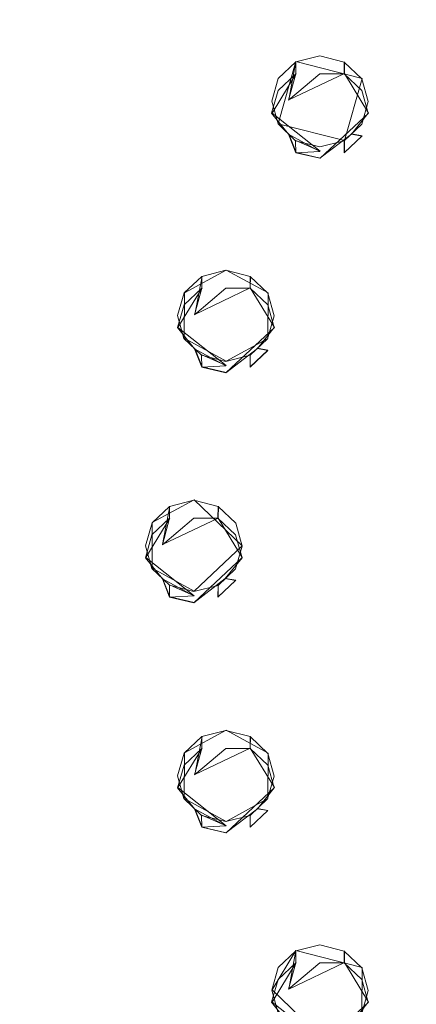
# Model space of a CAD drawing. Extents: x -99 to 207, y -453 to 2.
# Drawn here: x -46 to -30, y -378 to -338 of the extents above; entities that cross this region are included whole.
import ezdxf

# ---------------------------------------------------------------- set-up
doc = ezdxf.new("R2010")
doc.units = 0
doc.header["$LTSCALE"] = 500
doc.header["$MEASUREMENT"] = 0
for name, color, linetype in [('BESCO_CHROM', 7, 'Continuous'), ('BESCO_DESZCZOWNICA', 7, 'Continuous'), ('DWXOUTLINES', 7, 'Continuous')]:
    doc.layers.add(name, color=color, linetype=linetype)

msp = doc.modelspace()

# ---------------------------------------------------------------- linework, layer by layer
at = {"layer": 'BESCO_CHROM', "lineweight": 0}
for points, invisible_edges in [([(-29.576, -333.379, 910.991), (-30.001, -412.64, 938.464), (-29.255, -270.081, 889.052), (-29.576, -333.379, 910.991)], 15), ([(-29.255, -270.081, 889.052), (-30.001, -412.64, 938.464), (-30.001, -306.265, 901.594), (-29.255, -270.081, 889.052)], 15), ([(-42.962, -443.717, 949.235), (-41.75, -295.608, 897.9), (-41.75, -423.258, 942.144), (-42.962, -443.717, 949.235)], 15), ([(-42.784, -384.018, 928.543), (-41.75, -295.608, 897.9), (-42.962, -443.717, 949.235), (-42.784, -384.018, 928.543)], 15), ([(-42.784, -334.886, 911.514), (-41.75, -295.608, 897.9), (-42.784, -384.018, 928.543), (-42.784, -334.886, 911.514)], 15), ([(-41.75, -423.258, 942.144), (-41.75, -295.608, 897.9), (-40.959, -297.441, 898.535), (-41.75, -423.258, 942.144)], 13), ([(-41.75, -423.258, 942.144), (-40.959, -297.441, 898.535), (-40.999, -359.436, 920.023), (-41.75, -423.258, 942.144)], 15), ([(-40.999, -359.436, 920.023), (-40.959, -297.441, 898.535), (-40.729, -358.493, 919.696), (-40.999, -359.436, 920.023)], 11), ([(-40.729, -358.493, 919.696), (-40.959, -297.441, 898.535), (-39, -298.217, 898.804), (-40.729, -358.493, 919.696)], 13), ([(-40.729, -358.493, 919.696), (-39, -298.217, 898.804), (-40.003, -357.809, 919.459), (-40.729, -358.493, 919.696)], 11), ([(-40.003, -357.809, 919.459), (-39, -298.217, 898.804), (-39.67, -349.898, 916.717), (-40.003, -357.809, 919.459)], 15), ([(-39.67, -349.898, 916.717), (-39, -298.217, 898.804), (-39.4, -348.956, 916.39), (-39.67, -349.898, 916.717)], 11), ([(-39.4, -348.956, 916.39), (-39, -298.217, 898.804), (-39.019, -324.693, 907.981), (-39.4, -348.956, 916.39)], 15), ([(-30.001, -306.265, 901.594), (-30.719, -410.973, 937.886), (-30.729, -307.923, 902.168), (-30.001, -306.265, 901.594)], 11), ([(-30.001, -306.265, 901.594), (-30.001, -412.64, 938.464), (-30.719, -410.973, 937.886), (-30.001, -306.265, 901.594)], 13), ([(-33.775, -339.129, 912.984), (-34.52, -324.71, 907.987), (-34.281, -307.913, 902.165), (-33.775, -339.129, 912.984)], 15), ([(-32.767, -339.388, 913.074), (-33.775, -339.129, 912.984), (-34.281, -307.913, 902.165), (-32.5, -308.618, 902.409)], 10), ([(-30.729, -307.923, 902.168), (-32.038, -340.082, 913.315), (-32.5, -308.618, 902.409), (-30.729, -307.923, 902.168)], 11), ([(-30.729, -307.923, 902.168), (-31.776, -341.026, 913.642), (-32.038, -340.082, 913.315), (-30.729, -307.923, 902.168)], 13), ([(-30.729, -307.923, 902.168), (-31.776, -377.876, 926.414), (-31.776, -341.026, 913.642), (-30.729, -307.923, 902.168)], 15), ([(-30.729, -307.923, 902.168), (-30.719, -410.973, 937.886), (-31.776, -377.876, 926.414), (-30.729, -307.923, 902.168)], 15), ([(-32.5, -308.618, 902.409), (-32.038, -340.082, 913.315), (-32.767, -339.388, 913.074), (-32.5, -308.618, 902.409)], 13), ([(-77.059, -312.364, 920.004), (-82.829, -323.685, 923.928), (-34.403, -338.896, 931.333), (-31.817, -334.421, 929.782)], 15), ([(-36.288, -343.673, 932.989), (-34.403, -338.896, 931.333), (-82.829, -323.685, 923.928), (-86.749, -335.693, 928.09)], 15), ([(-39.4, -348.956, 916.39), (-39.019, -324.693, 907.981), (-38.674, -348.272, 916.153), (-39.4, -348.956, 916.39)], 11), ([(-38.674, -348.272, 916.153), (-39.019, -324.693, 907.981), (-38.37, -326.196, 908.502), (-38.674, -348.272, 916.153)], 13), ([(-34.778, -339.384, 913.073), (-35.179, -326.205, 908.505), (-34.52, -324.71, 907.987), (-34.778, -339.384, 913.073)], 13), ([(-34.778, -339.384, 913.073), (-34.52, -324.71, 907.987), (-33.775, -339.129, 912.984), (-34.778, -339.384, 913.073)], 11), ([(-38.37, -326.196, 908.502), (-36.77, -326.827, 908.72), (-37.671, -348.016, 916.065), (-38.674, -348.272, 916.153)], 10), ([(-36.77, -326.827, 908.72), (-35.179, -326.205, 908.505), (-36.663, -348.275, 916.154), (-37.671, -348.016, 916.065)], 10), ([(-36.663, -348.275, 916.154), (-35.179, -326.205, 908.505), (-35.774, -341.011, 913.637), (-36.663, -348.275, 916.154)], 15), ([(-35.774, -341.011, 913.637), (-35.179, -326.205, 908.505), (-35.504, -340.069, 913.31), (-35.774, -341.011, 913.637)], 11), ([(-35.504, -340.069, 913.31), (-35.179, -326.205, 908.505), (-34.778, -339.384, 913.073), (-35.504, -340.069, 913.31)], 11), ([(-28.583, -330.339, 928.367), (-31.817, -334.421, 929.782), (-23.389, -339.408, 931.931), (-21.012, -336.408, 930.891)], 15), ([(-29.576, -385.492, 929.054), (-30.001, -412.64, 938.464), (-29.576, -333.379, 910.991), (-29.576, -385.492, 929.054)], 15), ([(-31.817, -334.421, 929.782), (-34.403, -338.896, 931.333), (-25.29, -342.698, 933.071), (-23.389, -339.408, 931.931)], 15), ([(-43.433, -382.515, 928.022), (-43.443, -336.381, 912.032), (-42.784, -334.886, 911.514), (-43.433, -382.515, 928.022)], 13), ([(-43.433, -382.515, 928.022), (-42.784, -334.886, 911.514), (-42.784, -384.018, 928.543), (-43.433, -382.515, 928.022)], 11), ([(-37.435, -348.655, 934.716), (-36.288, -343.673, 932.989), (-86.749, -335.693, 928.09), (-88.731, -348.118, 932.396)], 15), ([(-45.033, -337.003, 912.247), (-45.033, -381.884, 927.803), (-46.624, -382.506, 928.019), (-46.633, -336.372, 912.029)], 5), ([(-43.443, -336.381, 912.032), (-43.433, -382.515, 928.022), (-45.033, -381.884, 927.803), (-45.033, -337.003, 912.247)], 5), ([(-34.403, -338.896, 931.333), (-36.288, -343.673, 932.989), (-26.677, -346.21, 934.288), (-25.29, -342.698, 933.071)], 15), ([(-35.774, -341.011, 913.637), (-35.934, -348.969, 916.395), (-36.663, -348.275, 916.154), (-35.774, -341.011, 913.637)], 13), ([(-35.774, -341.011, 913.637), (-35.672, -349.914, 916.722), (-35.934, -348.969, 916.395), (-35.774, -341.011, 913.637)], 13), ([(-35.512, -341.955, 913.964), (-35.672, -349.914, 916.722), (-35.774, -341.011, 913.637), (-35.512, -341.955, 913.964)], 11), ([(-31.776, -341.026, 913.642), (-32.038, -376.931, 926.087), (-32.046, -341.969, 913.969), (-31.776, -341.026, 913.642)], 11), ([(-31.776, -341.026, 913.642), (-31.776, -377.876, 926.414), (-32.038, -376.931, 926.087), (-31.776, -341.026, 913.642)], 13), ([(-35.512, -341.955, 913.964), (-35.672, -368.988, 923.334), (-35.672, -349.914, 916.722), (-35.512, -341.955, 913.964)], 15), ([(-35.512, -341.955, 913.964), (-35.504, -376.918, 926.082), (-35.672, -368.988, 923.334), (-35.512, -341.955, 913.964)], 15), ([(-34.783, -342.649, 914.205), (-35.504, -376.918, 926.082), (-35.512, -341.955, 913.964), (-34.783, -342.649, 914.205)], 11), ([(-32.046, -341.969, 913.969), (-32.767, -376.237, 925.846), (-32.772, -342.653, 914.206), (-32.046, -341.969, 913.969)], 11), ([(-32.046, -341.969, 913.969), (-32.038, -376.931, 926.087), (-32.767, -376.237, 925.846), (-32.046, -341.969, 913.969)], 13), ([(-34.783, -342.649, 914.205), (-34.778, -376.234, 925.845), (-35.504, -376.918, 926.082), (-34.783, -342.649, 914.205)], 13), ([(-33.775, -342.908, 914.294), (-33.775, -375.978, 925.757), (-34.778, -376.234, 925.845), (-34.783, -342.649, 914.205)], 5), ([(-33.775, -375.978, 925.757), (-33.775, -342.908, 914.294), (-32.772, -342.653, 914.206), (-32.767, -376.237, 925.846)], 5), ([(-36.288, -343.673, 932.989), (-37.435, -348.655, 934.716), (-27.52, -349.872, 935.558), (-26.677, -346.21, 934.288)], 15), ([(-37.435, -348.655, 934.716), (-88.731, -348.118, 932.396), (-37.82, -353.74, 936.479), (-37.435, -348.655, 934.716)], 15), ([(-88.731, -348.118, 932.396), (-88.731, -360.684, 936.751), (-37.435, -358.826, 938.241), (-37.82, -353.74, 936.479)], 15), ([(-37.435, -348.655, 934.716), (-37.82, -353.74, 936.479), (-27.803, -353.611, 936.854), (-27.52, -349.872, 935.558)], 15), ([(-39.408, -350.843, 917.044), (-40.003, -357.809, 919.459), (-39.67, -349.898, 916.717), (-39.408, -350.843, 917.044)], 11), ([(-35.672, -349.914, 916.722), (-35.934, -368.044, 923.006), (-35.942, -350.856, 917.049), (-35.672, -349.914, 916.722)], 11), ([(-35.672, -349.914, 916.722), (-35.672, -368.988, 923.334), (-35.934, -368.044, 923.006), (-35.672, -349.914, 916.722)], 13), ([(-39, -357.554, 919.37), (-40.003, -357.809, 919.459), (-39.408, -350.843, 917.044), (-39, -357.554, 919.37)], 14), ([(-38.68, -351.537, 917.285), (-39, -357.554, 919.37), (-39.408, -350.843, 917.044), (-38.68, -351.537, 917.285)], 11), ([(-35.942, -350.856, 917.049), (-36.663, -367.35, 922.766), (-36.669, -351.54, 917.286), (-35.942, -350.856, 917.049)], 11), ([(-35.942, -350.856, 917.049), (-35.934, -368.044, 923.006), (-36.663, -367.35, 922.766), (-35.942, -350.856, 917.049)], 13), ([(-38.68, -351.537, 917.285), (-37.671, -351.796, 917.375), (-37.992, -357.813, 919.46), (-39, -357.554, 919.37)], 10), ([(-36.669, -351.54, 917.286), (-37.263, -358.507, 919.701), (-37.671, -351.796, 917.375), (-36.669, -351.54, 917.286)], 11), ([(-36.669, -351.54, 917.286), (-37.001, -359.451, 920.028), (-37.263, -358.507, 919.701), (-36.669, -351.54, 917.286)], 13), ([(-36.669, -351.54, 917.286), (-36.663, -367.35, 922.766), (-37.001, -359.451, 920.028), (-36.669, -351.54, 917.286)], 15), ([(-37.671, -351.796, 917.375), (-37.263, -358.507, 919.701), (-37.992, -357.813, 919.46), (-37.671, -351.796, 917.375)], 13), ([(-37.82, -353.74, 936.479), (-37.435, -358.826, 938.241), (-27.52, -357.349, 938.149), (-27.803, -353.611, 936.854)], 15), ([(-37.435, -358.826, 938.241), (-36.288, -363.808, 939.968), (-26.677, -361.012, 939.419), (-27.52, -357.349, 938.149)], 15), ([(-86.749, -373.109, 941.058), (-36.288, -363.808, 939.968), (-37.435, -358.826, 938.241), (-88.731, -360.684, 936.751)], 15), ([(-40.999, -359.436, 920.023), (-40.948, -421.434, 941.512), (-41.75, -423.258, 942.144), (-40.999, -359.436, 920.023)], 13), ([(-40.737, -360.38, 920.35), (-40.948, -421.434, 941.512), (-40.999, -359.436, 920.023), (-40.737, -360.38, 920.35)], 11), ([(-37.001, -359.451, 920.028), (-37.671, -367.091, 922.676), (-37.271, -360.393, 920.355), (-37.001, -359.451, 920.028)], 11), ([(-37.001, -359.451, 920.028), (-36.663, -367.35, 922.766), (-37.671, -367.091, 922.676), (-37.001, -359.451, 920.028)], 13), ([(-40.008, -361.074, 920.591), (-40.948, -421.434, 941.512), (-40.737, -360.38, 920.35), (-40.008, -361.074, 920.591)], 11), ([(-37.271, -360.393, 920.355), (-37.671, -367.091, 922.676), (-37.997, -361.078, 920.592), (-37.271, -360.393, 920.355)], 11), ([(-39.67, -368.973, 923.328), (-40.948, -421.434, 941.512), (-40.008, -361.074, 920.591), (-39.67, -368.973, 923.328)], 15), ([(-39, -361.333, 920.68), (-39.67, -368.973, 923.328), (-40.008, -361.074, 920.591), (-39, -361.333, 920.68)], 11), ([(-38.674, -367.346, 922.765), (-39, -361.333, 920.68), (-37.997, -361.078, 920.592), (-37.671, -367.091, 922.676)], 5), ([(-36.288, -363.808, 939.968), (-34.403, -368.585, 941.624), (-25.29, -364.523, 940.636), (-26.677, -361.012, 939.419)], 15), ([(-39, -361.333, 920.68), (-39.4, -368.031, 923.002), (-39.67, -368.973, 923.328), (-39, -361.333, 920.68)], 13), ([(-39, -361.333, 920.68), (-38.674, -367.346, 922.765), (-39.4, -368.031, 923.002), (-39, -361.333, 920.68)], 13), ([(-82.829, -385.116, 945.22), (-34.403, -368.585, 941.624), (-36.288, -363.808, 939.968), (-86.749, -373.109, 941.058)], 15), ([(-34.403, -368.585, 941.624), (-31.817, -373.06, 943.175), (-23.389, -367.813, 941.776), (-25.29, -364.523, 940.636)], 15), ([(-31.817, -373.06, 943.175), (-28.583, -377.142, 944.589), (-21.012, -370.813, 942.816), (-23.389, -367.813, 941.776)], 15), ([(-82.829, -385.116, 945.22), (-77.059, -396.437, 949.144), (-31.817, -373.06, 943.175), (-34.403, -368.585, 941.624)], 15), ([(-39.408, -369.917, 923.656), (-40.948, -421.434, 941.512), (-39.67, -368.973, 923.328), (-39.408, -369.917, 923.656)], 11), ([(-35.672, -368.988, 923.334), (-35.774, -377.86, 926.409), (-35.942, -369.931, 923.66), (-35.672, -368.988, 923.334)], 11), ([(-35.672, -368.988, 923.334), (-35.504, -376.918, 926.082), (-35.774, -377.86, 926.409), (-35.672, -368.988, 923.334)], 13), ([(-39.408, -369.917, 923.656), (-39.019, -394.177, 932.064), (-40.948, -421.434, 941.512), (-39.408, -369.917, 923.656)], 15), ([(-38.68, -370.611, 923.896), (-39.019, -394.177, 932.064), (-39.408, -369.917, 923.656), (-38.68, -370.611, 923.896)], 11), ([(-35.774, -377.86, 926.409), (-36.77, -392.059, 931.33), (-35.942, -369.931, 923.66), (-35.774, -377.86, 926.409)], 15), ([(-35.942, -369.931, 923.66), (-36.77, -392.059, 931.33), (-36.669, -370.615, 923.898), (-35.942, -369.931, 923.66)], 11), ([(-38.68, -370.611, 923.896), (-38.36, -392.681, 931.546), (-39.019, -394.177, 932.064), (-38.68, -370.611, 923.896)], 13), ([(-37.671, -370.87, 923.986), (-36.77, -392.059, 931.33), (-38.36, -392.681, 931.546), (-38.68, -370.611, 923.896)], 5), ([(-36.669, -370.615, 923.898), (-36.77, -392.059, 931.33), (-37.671, -370.87, 923.986), (-36.669, -370.615, 923.898)], 11), ([(-69.567, -406.819, 952.743), (-28.583, -377.142, 944.589), (-31.817, -373.06, 943.175), (-77.059, -396.437, 949.144)], 15), ([(-60.522, -416.03, 955.935), (-24.767, -380.747, 945.839), (-28.583, -377.142, 944.589), (-69.567, -406.819, 952.743)], 15), ([(-35.512, -378.805, 926.736), (-36.77, -392.059, 931.33), (-35.774, -377.86, 926.409), (-35.512, -378.805, 926.736)], 11), ([(-31.776, -377.876, 926.414), (-30.719, -410.973, 937.886), (-32.5, -410.269, 937.642), (-31.776, -377.876, 926.414)], 13), ([(-31.776, -377.876, 926.414), (-32.5, -410.269, 937.642), (-32.046, -378.818, 926.741), (-31.776, -377.876, 926.414)], 11)]:
    msp.add_3dface(points, dxfattribs=dict(at, invisible_edges=invisible_edges))
at = {"layer": 'BESCO_DESZCZOWNICA', "lineweight": 0}
for points, invisible_edges in [([(-33.775, -339.62, 911.567), (-34.775, -339.873, 911.655), (-34.778, -339.384, 913.073), (-33.775, -339.129, 912.984)], 11), ([(-32.775, -339.873, 911.655), (-33.775, -339.62, 911.567), (-33.775, -339.129, 912.984), (-32.767, -339.388, 913.074)], 3), ([(-35.507, -340.565, 911.894), (-35.504, -340.069, 913.31), (-34.778, -339.384, 913.073), (-34.775, -339.873, 911.655)], 1), ([(-32.043, -340.565, 911.894), (-32.775, -339.873, 911.655), (-32.767, -339.388, 913.074), (-32.038, -340.082, 913.315)], 10), ([(-34.775, -339.873, 911.655), (-35.078, -340.973, 911.507), (-35.507, -340.565, 911.894), (-34.775, -339.873, 911.655)], 14), ([(-33.775, -339.874, 911.281), (-35.078, -340.973, 911.507), (-33.775, -339.62, 911.567), (-33.775, -339.874, 911.281)], 15), ([(-33.775, -339.62, 911.567), (-35.078, -340.973, 911.507), (-34.775, -339.873, 911.655), (-33.775, -339.62, 911.567)], 15), ([(-33.775, -340.256, 911.258), (-35.078, -340.973, 911.507), (-33.775, -339.874, 911.281), (-33.775, -340.256, 911.258)], 13), ([(-32.775, -339.873, 911.655), (-33.775, -339.874, 911.281), (-33.775, -339.62, 911.567), (-32.775, -339.873, 911.655)], 14), ([(-32.775, -339.873, 911.655), (-33.775, -340.256, 911.258), (-33.775, -339.874, 911.281), (-32.775, -339.873, 911.655)], 15), ([(-32.775, -339.873, 911.655), (-32.478, -340.963, 911.503), (-33.775, -340.256, 911.258), (-32.775, -339.873, 911.655)], 15), ([(-32.043, -340.565, 911.894), (-32.478, -340.963, 911.503), (-32.775, -339.873, 911.655), (-32.043, -340.565, 911.894)], 15), ([(-35.507, -340.565, 911.894), (-35.775, -341.51, 912.222), (-35.774, -341.011, 913.637), (-35.504, -340.069, 913.31)], 10), ([(-35.072, -342.384, 911.996), (-35.078, -340.973, 911.507), (-33.775, -340.256, 911.258), (-35.072, -342.384, 911.996)], 15), ([(-35.072, -342.384, 911.996), (-33.775, -340.256, 911.258), (-32.478, -340.963, 911.503), (-33.775, -343.091, 912.241)], 15), ([(-32.038, -340.082, 913.315), (-31.776, -341.026, 913.642), (-31.775, -341.51, 912.222), (-32.043, -340.565, 911.894)], 10), ([(-35.507, -340.565, 911.894), (-35.078, -340.973, 911.507), (-35.775, -341.51, 912.222), (-35.507, -340.565, 911.894)], 15), ([(-31.775, -341.51, 912.222), (-32.478, -340.963, 911.503), (-32.043, -340.565, 911.894), (-31.775, -341.51, 912.222)], 15), ([(-35.775, -341.51, 912.222), (-35.078, -340.973, 911.507), (-35.072, -342.384, 911.996), (-35.775, -341.51, 912.222)], 15), ([(-35.512, -341.955, 913.964), (-35.774, -341.011, 913.637), (-35.775, -341.51, 912.222), (-35.507, -342.455, 912.549)], 14), ([(-32.472, -342.375, 911.993), (-33.775, -343.091, 912.241), (-32.478, -340.963, 911.503), (-32.472, -342.375, 911.993)], 15), ([(-31.775, -341.51, 912.222), (-32.472, -342.375, 911.993), (-32.478, -340.963, 911.503), (-31.775, -341.51, 912.222)], 15), ([(-31.776, -341.026, 913.642), (-32.046, -341.969, 913.969), (-32.043, -342.455, 912.549), (-31.775, -341.51, 912.222)], 14), ([(-35.775, -341.51, 912.222), (-35.072, -342.384, 911.996), (-35.507, -342.455, 912.549), (-35.775, -341.51, 912.222)], 14), ([(-32.043, -342.455, 912.549), (-32.472, -342.375, 911.993), (-31.775, -341.51, 912.222), (-32.043, -342.455, 912.549)], 12), ([(-35.507, -342.455, 912.549), (-34.775, -343.146, 912.789), (-34.783, -342.649, 914.205), (-35.512, -341.955, 913.964)], 9), ([(-32.775, -343.146, 912.789), (-32.043, -342.455, 912.549), (-32.046, -341.969, 913.969), (-32.772, -342.653, 914.206)], 2), ([(-35.507, -342.455, 912.549), (-35.072, -342.384, 911.996), (-34.775, -343.146, 912.789), (-35.507, -342.455, 912.549)], 13), ([(-34.775, -343.146, 912.789), (-35.072, -342.384, 911.996), (-33.775, -343.091, 912.241), (-34.775, -343.146, 912.789)], 9), ([(-33.775, -343.4, 912.877), (-32.472, -342.375, 911.993), (-32.775, -343.146, 912.789), (-33.775, -343.4, 912.877)], 15), ([(-33.775, -343.4, 912.877), (-33.775, -343.377, 912.495), (-32.472, -342.375, 911.993), (-33.775, -343.4, 912.877)], 13), ([(-32.472, -342.375, 911.993), (-33.775, -343.377, 912.495), (-33.775, -343.091, 912.241), (-32.472, -342.375, 911.993)], 15), ([(-32.775, -343.146, 912.789), (-32.472, -342.375, 911.993), (-32.043, -342.455, 912.549), (-32.775, -343.146, 912.789)], 15), ([(-33.775, -343.4, 912.877), (-33.775, -342.908, 914.294), (-34.783, -342.649, 914.205), (-34.775, -343.146, 912.789)], 13), ([(-33.775, -342.908, 914.294), (-33.775, -343.4, 912.877), (-32.775, -343.146, 912.789), (-32.772, -342.653, 914.206)], 7), ([(-33.775, -343.091, 912.241), (-33.775, -343.377, 912.495), (-34.775, -343.146, 912.789), (-33.775, -343.091, 912.241)], 13), ([(-34.775, -343.146, 912.789), (-33.775, -343.377, 912.495), (-33.775, -343.4, 912.877), (-34.775, -343.146, 912.789)], 15), ([(-37.671, -348.508, 914.647), (-38.671, -348.761, 914.735), (-38.674, -348.272, 916.153), (-37.671, -348.016, 916.065)], 9), ([(-36.671, -348.761, 914.735), (-37.671, -348.508, 914.647), (-37.671, -348.016, 916.065), (-36.663, -348.275, 916.154)], 3), ([(-38.671, -348.761, 914.735), (-39.403, -349.452, 914.975), (-39.4, -348.956, 916.39), (-38.674, -348.272, 916.153)], 11), ([(-37.671, -348.508, 914.647), (-38.974, -349.86, 914.587), (-38.671, -348.761, 914.735), (-37.671, -348.508, 914.647)], 15), ([(-37.671, -348.762, 914.361), (-38.974, -349.86, 914.587), (-37.671, -348.508, 914.647), (-37.671, -348.762, 914.361)], 14), ([(-36.671, -348.761, 914.735), (-37.671, -348.762, 914.361), (-37.671, -348.508, 914.647), (-36.671, -348.761, 914.735)], 14), ([(-36.663, -348.275, 916.154), (-35.934, -348.969, 916.395), (-35.939, -349.452, 914.975), (-36.671, -348.761, 914.735)], 14), ([(-38.671, -348.761, 914.735), (-38.974, -349.86, 914.587), (-39.403, -349.452, 914.975), (-38.671, -348.761, 914.735)], 10), ([(-37.671, -349.144, 914.339), (-38.974, -349.86, 914.587), (-37.671, -348.762, 914.361), (-37.671, -349.144, 914.339)], 15), ([(-36.671, -348.761, 914.735), (-36.374, -349.85, 914.584), (-37.671, -349.144, 914.339), (-36.671, -348.761, 914.735)], 15), ([(-36.671, -348.761, 914.735), (-37.671, -349.144, 914.339), (-37.671, -348.762, 914.361), (-36.671, -348.761, 914.735)], 15), ([(-35.939, -349.452, 914.975), (-36.374, -349.85, 914.584), (-36.671, -348.761, 914.735), (-35.939, -349.452, 914.975)], 11), ([(-39.403, -349.452, 914.975), (-39.671, -350.397, 915.302), (-39.67, -349.898, 916.717), (-39.4, -348.956, 916.39)], 11), ([(-36.374, -349.85, 914.584), (-38.974, -349.86, 914.587), (-37.671, -349.144, 914.339), (-36.374, -349.85, 914.584)], 15), ([(-35.934, -348.969, 916.395), (-35.672, -349.914, 916.722), (-35.671, -350.397, 915.302), (-35.939, -349.452, 914.975)], 14), ([(-39.403, -349.452, 914.975), (-38.974, -349.86, 914.587), (-39.671, -350.397, 915.302), (-39.403, -349.452, 914.975)], 11), ([(-35.671, -350.397, 915.302), (-36.374, -349.85, 914.584), (-35.939, -349.452, 914.975), (-35.671, -350.397, 915.302)], 11), ([(-39.671, -350.397, 915.302), (-38.974, -349.86, 914.587), (-38.968, -351.272, 915.076), (-39.671, -350.397, 915.302)], 11), ([(-39.671, -350.397, 915.302), (-39.403, -351.342, 915.63), (-39.408, -350.843, 917.044), (-39.67, -349.898, 916.717)], 11), ([(-36.368, -351.262, 915.073), (-38.968, -351.272, 915.076), (-38.974, -349.86, 914.587), (-36.374, -349.85, 914.584)], 15), ([(-35.671, -350.397, 915.302), (-36.368, -351.262, 915.073), (-36.374, -349.85, 914.584), (-35.671, -350.397, 915.302)], 14), ([(-35.672, -349.914, 916.722), (-35.942, -350.856, 917.049), (-35.939, -351.342, 915.63), (-35.671, -350.397, 915.302)], 14), ([(-39.671, -350.397, 915.302), (-38.968, -351.272, 915.076), (-39.403, -351.342, 915.63), (-39.671, -350.397, 915.302)], 15), ([(-35.939, -351.342, 915.63), (-36.368, -351.262, 915.073), (-35.671, -350.397, 915.302), (-35.939, -351.342, 915.63)], 15), ([(-38.68, -351.537, 917.285), (-39.408, -350.843, 917.044), (-39.403, -351.342, 915.63), (-38.671, -352.034, 915.87)], 14), ([(-36.671, -352.034, 915.87), (-35.939, -351.342, 915.63), (-35.942, -350.856, 917.049), (-36.669, -351.54, 917.286)], 2), ([(-39.403, -351.342, 915.63), (-38.968, -351.272, 915.076), (-38.671, -352.034, 915.87), (-39.403, -351.342, 915.63)], 13), ([(-37.671, -351.978, 915.321), (-38.968, -351.272, 915.076), (-36.368, -351.262, 915.073), (-37.671, -351.978, 915.321)], 14), ([(-38.671, -352.034, 915.87), (-38.968, -351.272, 915.076), (-37.671, -351.978, 915.321), (-38.671, -352.034, 915.87)], 15), ([(-37.671, -352.287, 915.957), (-36.368, -351.262, 915.073), (-36.671, -352.034, 915.87), (-37.671, -352.287, 915.957)], 15), ([(-37.671, -352.287, 915.957), (-37.671, -352.264, 915.575), (-36.368, -351.262, 915.073), (-37.671, -352.287, 915.957)], 13), ([(-36.368, -351.262, 915.073), (-37.671, -352.264, 915.575), (-37.671, -351.978, 915.321), (-36.368, -351.262, 915.073)], 15), ([(-36.671, -352.034, 915.87), (-36.368, -351.262, 915.073), (-35.939, -351.342, 915.63), (-36.671, -352.034, 915.87)], 13), ([(-37.671, -352.287, 915.957), (-37.671, -351.796, 917.375), (-38.68, -351.537, 917.285), (-38.671, -352.034, 915.87)], 9), ([(-37.671, -351.796, 917.375), (-37.671, -352.287, 915.957), (-36.671, -352.034, 915.87), (-36.669, -351.54, 917.286)], 7), ([(-37.671, -351.978, 915.321), (-37.671, -352.264, 915.575), (-38.671, -352.034, 915.87), (-37.671, -351.978, 915.321)], 11), ([(-38.671, -352.034, 915.87), (-37.671, -352.264, 915.575), (-37.671, -352.287, 915.957), (-38.671, -352.034, 915.87)], 14), ([(-40, -358.298, 918.041), (-40.732, -358.99, 918.281), (-40.729, -358.493, 919.696), (-40.003, -357.809, 919.459)], 11), ([(-40, -358.298, 918.041), (-40.003, -357.809, 919.459), (-39, -357.554, 919.37), (-39, -358.045, 917.953)], 12), ([(-38, -358.298, 918.041), (-39, -358.045, 917.953), (-39, -357.554, 919.37), (-37.992, -357.813, 919.46)], 3), ([(-37.268, -358.99, 918.281), (-38, -358.298, 918.041), (-37.992, -357.813, 919.46), (-37.263, -358.507, 919.701)], 11), ([(-40, -358.298, 918.041), (-40.303, -359.397, 917.893), (-40.732, -358.99, 918.281), (-40, -358.298, 918.041)], 10), ([(-39, -358.045, 917.953), (-40.303, -359.397, 917.893), (-40, -358.298, 918.041), (-39, -358.045, 917.953)], 15), ([(-39, -358.299, 917.667), (-40.303, -359.397, 917.893), (-39, -358.045, 917.953), (-39, -358.299, 917.667)], 14), ([(-39, -358.681, 917.645), (-40.303, -359.397, 917.893), (-39, -358.299, 917.667), (-39, -358.681, 917.645)], 15), ([(-38, -358.298, 918.041), (-39, -358.299, 917.667), (-39, -358.045, 917.953), (-38, -358.298, 918.041)], 15), ([(-38, -358.298, 918.041), (-37.703, -359.388, 917.889), (-39, -358.681, 917.645), (-38, -358.298, 918.041)], 15), ([(-38, -358.298, 918.041), (-39, -358.681, 917.645), (-39, -358.299, 917.667), (-38, -358.298, 918.041)], 11), ([(-37.268, -358.99, 918.281), (-37.703, -359.388, 917.889), (-38, -358.298, 918.041), (-37.268, -358.99, 918.281)], 11), ([(-40.732, -358.99, 918.281), (-41, -359.935, 918.608), (-40.999, -359.436, 920.023), (-40.729, -358.493, 919.696)], 11), ([(-37.703, -359.388, 917.889), (-40.303, -359.397, 917.893), (-39, -358.681, 917.645), (-37.703, -359.388, 917.889)], 15), ([(-37, -359.935, 918.608), (-37.268, -358.99, 918.281), (-37.263, -358.507, 919.701), (-37.001, -359.451, 920.028)], 10), ([(-40.732, -358.99, 918.281), (-40.303, -359.397, 917.893), (-41, -359.935, 918.608), (-40.732, -358.99, 918.281)], 11), ([(-37, -359.935, 918.608), (-37.703, -359.388, 917.889), (-37.268, -358.99, 918.281), (-37, -359.935, 918.608)], 15), ([(-41, -359.935, 918.608), (-40.303, -359.397, 917.893), (-40.297, -360.809, 918.382), (-41, -359.935, 918.608)], 15), ([(-40.737, -360.38, 920.35), (-40.999, -359.436, 920.023), (-41, -359.935, 918.608), (-40.732, -360.879, 918.936)], 14), ([(-37.697, -360.799, 918.379), (-40.297, -360.809, 918.382), (-40.303, -359.397, 917.893), (-37.703, -359.388, 917.889)], 15), ([(-37, -359.935, 918.608), (-37.697, -360.799, 918.379), (-37.703, -359.388, 917.889), (-37, -359.935, 918.608)], 14), ([(-37.268, -360.879, 918.936), (-37, -359.935, 918.608), (-37.001, -359.451, 920.028), (-37.271, -360.393, 920.355)], 11), ([(-41, -359.935, 918.608), (-40.297, -360.809, 918.382), (-40.732, -360.879, 918.936), (-41, -359.935, 918.608)], 14), ([(-37.268, -360.879, 918.936), (-37.697, -360.799, 918.379), (-37, -359.935, 918.608), (-37.268, -360.879, 918.936)], 15), ([(-40.732, -360.879, 918.936), (-40, -361.571, 919.175), (-40.008, -361.074, 920.591), (-40.737, -360.38, 920.35)], 11), ([(-38, -361.571, 919.175), (-37.268, -360.879, 918.936), (-37.271, -360.393, 920.355), (-37.997, -361.078, 920.592)], 3), ([(-40.732, -360.879, 918.936), (-40.297, -360.809, 918.382), (-40, -361.571, 919.175), (-40.732, -360.879, 918.936)], 13), ([(-39, -361.516, 918.627), (-40.297, -360.809, 918.382), (-37.697, -360.799, 918.379), (-39, -361.516, 918.627)], 15), ([(-40, -361.571, 919.175), (-40.297, -360.809, 918.382), (-39, -361.516, 918.627), (-40, -361.571, 919.175)], 13), ([(-40, -361.571, 919.175), (-39, -361.824, 919.263), (-39, -361.333, 920.68), (-40.008, -361.074, 920.591)], 3), ([(-39, -361.824, 919.263), (-37.697, -360.799, 918.379), (-38, -361.571, 919.175), (-39, -361.824, 919.263)], 15), ([(-39, -361.824, 919.263), (-39, -361.802, 918.881), (-37.697, -360.799, 918.379), (-39, -361.824, 919.263)], 13), ([(-37.697, -360.799, 918.379), (-39, -361.802, 918.881), (-39, -361.516, 918.627), (-37.697, -360.799, 918.379)], 15), ([(-39, -361.333, 920.68), (-39, -361.824, 919.263), (-38, -361.571, 919.175), (-37.997, -361.078, 920.592)], 7), ([(-38, -361.571, 919.175), (-37.697, -360.799, 918.379), (-37.268, -360.879, 918.936), (-38, -361.571, 919.175)], 9), ([(-39, -361.516, 918.627), (-39, -361.802, 918.881), (-40, -361.571, 919.175), (-39, -361.516, 918.627)], 11), ([(-40, -361.571, 919.175), (-39, -361.802, 918.881), (-39, -361.824, 919.263), (-40, -361.571, 919.175)], 14), ([(-38.671, -367.835, 921.347), (-38.674, -367.346, 922.765), (-37.671, -367.091, 922.676), (-37.671, -367.582, 921.259)], 13), ([(-36.671, -367.835, 921.347), (-37.671, -367.582, 921.259), (-37.671, -367.091, 922.676), (-36.663, -367.35, 922.766)], 3), ([(-38.671, -367.835, 921.347), (-39.403, -368.527, 921.586), (-39.4, -368.031, 923.002), (-38.674, -367.346, 922.765)], 3), ([(-37.671, -367.836, 920.973), (-38.974, -368.935, 921.198), (-37.671, -367.582, 921.259), (-37.671, -367.836, 920.973)], 15), ([(-37.671, -367.582, 921.259), (-38.974, -368.935, 921.198), (-38.671, -367.835, 921.347), (-37.671, -367.582, 921.259)], 15), ([(-36.671, -367.835, 921.347), (-37.671, -367.836, 920.973), (-37.671, -367.582, 921.259), (-36.671, -367.835, 921.347)], 14), ([(-35.939, -368.527, 921.586), (-36.671, -367.835, 921.347), (-36.663, -367.35, 922.766), (-35.934, -368.044, 923.006)], 11), ([(-39.403, -368.527, 921.586), (-39.671, -369.472, 921.914), (-39.67, -368.973, 923.328), (-39.4, -368.031, 923.002)], 11), ([(-38.671, -367.835, 921.347), (-38.974, -368.935, 921.198), (-39.403, -368.527, 921.586), (-38.671, -367.835, 921.347)], 10), ([(-37.671, -368.218, 920.95), (-38.974, -368.935, 921.198), (-37.671, -367.836, 920.973), (-37.671, -368.218, 920.95)], 13), ([(-36.671, -367.835, 921.347), (-36.374, -368.925, 921.195), (-37.671, -368.218, 920.95), (-36.671, -367.835, 921.347)], 15), ([(-36.671, -367.835, 921.347), (-37.671, -368.218, 920.95), (-37.671, -367.836, 920.973), (-36.671, -367.835, 921.347)], 15), ([(-35.939, -368.527, 921.586), (-36.374, -368.925, 921.195), (-36.671, -367.835, 921.347), (-35.939, -368.527, 921.586)], 11), ([(-35.671, -369.472, 921.914), (-35.939, -368.527, 921.586), (-35.934, -368.044, 923.006), (-35.672, -368.988, 923.334)], 11), ([(-36.374, -368.925, 921.195), (-38.974, -368.935, 921.198), (-37.671, -368.218, 920.95), (-36.374, -368.925, 921.195)], 15), ([(-39.403, -368.527, 921.586), (-38.974, -368.935, 921.198), (-39.671, -369.472, 921.914), (-39.403, -368.527, 921.586)], 11), ([(-39.671, -369.472, 921.914), (-38.974, -368.935, 921.198), (-38.968, -370.346, 921.688), (-39.671, -369.472, 921.914)], 15), ([(-38.974, -368.935, 921.198), (-36.374, -368.925, 921.195), (-36.368, -370.337, 921.684), (-38.968, -370.346, 921.688)], 15), ([(-35.671, -369.472, 921.914), (-36.374, -368.925, 921.195), (-35.939, -368.527, 921.586), (-35.671, -369.472, 921.914)], 11), ([(-35.671, -369.472, 921.914), (-36.368, -370.337, 921.684), (-36.374, -368.925, 921.195), (-35.671, -369.472, 921.914)], 14), ([(-39.671, -369.472, 921.914), (-39.403, -370.417, 922.241), (-39.408, -369.917, 923.656), (-39.67, -368.973, 923.328)], 11), ([(-35.939, -370.417, 922.241), (-35.671, -369.472, 921.914), (-35.672, -368.988, 923.334), (-35.942, -369.931, 923.66)], 11), ([(-39.671, -369.472, 921.914), (-38.968, -370.346, 921.688), (-39.403, -370.417, 922.241), (-39.671, -369.472, 921.914)], 14), ([(-35.939, -370.417, 922.241), (-36.368, -370.337, 921.684), (-35.671, -369.472, 921.914), (-35.939, -370.417, 922.241)], 15), ([(-39.403, -370.417, 922.241), (-38.671, -371.108, 922.481), (-38.68, -370.611, 923.896), (-39.408, -369.917, 923.656)], 9), ([(-36.671, -371.108, 922.481), (-35.939, -370.417, 922.241), (-35.942, -369.931, 923.66), (-36.669, -370.615, 923.898)], 11), ([(-39.403, -370.417, 922.241), (-38.968, -370.346, 921.688), (-38.671, -371.108, 922.481), (-39.403, -370.417, 922.241)], 15), ([(-37.671, -371.053, 921.933), (-38.968, -370.346, 921.688), (-36.368, -370.337, 921.684), (-37.671, -371.053, 921.933)], 15), ([(-38.671, -371.108, 922.481), (-38.968, -370.346, 921.688), (-37.671, -371.053, 921.933), (-38.671, -371.108, 922.481)], 8), ([(-36.368, -370.337, 921.684), (-37.671, -371.339, 922.187), (-37.671, -371.053, 921.933), (-36.368, -370.337, 921.684)], 14), ([(-37.671, -371.362, 922.569), (-36.368, -370.337, 921.684), (-36.671, -371.108, 922.481), (-37.671, -371.362, 922.569)], 15), ([(-37.671, -371.362, 922.569), (-37.671, -371.339, 922.187), (-36.368, -370.337, 921.684), (-37.671, -371.362, 922.569)], 15), ([(-36.671, -371.108, 922.481), (-36.368, -370.337, 921.684), (-35.939, -370.417, 922.241), (-36.671, -371.108, 922.481)], 9), ([(-38.671, -371.108, 922.481), (-37.671, -371.362, 922.569), (-37.671, -370.87, 923.986), (-38.68, -370.611, 923.896)], 11), ([(-37.671, -370.87, 923.986), (-37.671, -371.362, 922.569), (-36.671, -371.108, 922.481), (-36.669, -370.615, 923.898)], 3), ([(-37.671, -371.053, 921.933), (-37.671, -371.339, 922.187), (-38.671, -371.108, 922.481), (-37.671, -371.053, 921.933)], 13), ([(-38.671, -371.108, 922.481), (-37.671, -371.339, 922.187), (-37.671, -371.362, 922.569), (-38.671, -371.108, 922.481)], 15), ([(-35.507, -377.414, 924.667), (-35.504, -376.918, 926.082), (-34.778, -376.234, 925.845), (-34.775, -376.723, 924.427)], 13), ([(-33.775, -376.47, 924.339), (-34.775, -376.723, 924.427), (-34.778, -376.234, 925.845), (-33.775, -375.978, 925.757)], 9), ([(-33.775, -376.47, 924.339), (-33.775, -375.978, 925.757), (-32.767, -376.237, 925.846), (-32.775, -376.723, 924.427)], 9), ([(-32.767, -376.237, 925.846), (-32.038, -376.931, 926.087), (-32.043, -377.414, 924.667), (-32.775, -376.723, 924.427)], 14), ([(-33.775, -376.47, 924.339), (-35.078, -377.822, 924.279), (-34.775, -376.723, 924.427), (-33.775, -376.47, 924.339)], 15), ([(-33.775, -376.724, 924.053), (-35.078, -377.822, 924.279), (-33.775, -376.47, 924.339), (-33.775, -376.724, 924.053)], 14), ([(-32.775, -376.723, 924.427), (-33.775, -376.724, 924.053), (-33.775, -376.47, 924.339), (-32.775, -376.723, 924.427)], 14), ([(-35.507, -377.414, 924.667), (-35.775, -378.359, 924.994), (-35.774, -377.86, 926.409), (-35.504, -376.918, 926.082)], 10), ([(-34.775, -376.723, 924.427), (-35.078, -377.822, 924.279), (-35.507, -377.414, 924.667), (-34.775, -376.723, 924.427)], 10), ([(-33.775, -377.106, 924.031), (-35.078, -377.822, 924.279), (-33.775, -376.724, 924.053), (-33.775, -377.106, 924.031)], 15), ([(-32.775, -376.723, 924.427), (-32.478, -377.812, 924.276), (-33.775, -377.106, 924.031), (-32.775, -376.723, 924.427)], 15), ([(-32.775, -376.723, 924.427), (-33.775, -377.106, 924.031), (-33.775, -376.724, 924.053), (-32.775, -376.723, 924.427)], 15), ([(-32.043, -377.414, 924.667), (-32.478, -377.812, 924.276), (-32.775, -376.723, 924.427), (-32.043, -377.414, 924.667)], 11), ([(-31.775, -378.359, 924.994), (-32.043, -377.414, 924.667), (-32.038, -376.931, 926.087), (-31.776, -377.876, 926.414)], 11), ([(-35.507, -377.414, 924.667), (-35.078, -377.822, 924.279), (-35.775, -378.359, 924.994), (-35.507, -377.414, 924.667)], 15), ([(-35.078, -377.822, 924.279), (-33.775, -377.106, 924.031), (-32.472, -379.224, 924.765), (-33.775, -379.94, 925.013)], 15), ([(-32.478, -377.812, 924.276), (-32.472, -379.224, 924.765), (-33.775, -377.106, 924.031), (-32.478, -377.812, 924.276)], 15), ([(-31.775, -378.359, 924.994), (-32.478, -377.812, 924.276), (-32.043, -377.414, 924.667), (-31.775, -378.359, 924.994)], 11), ([(-35.775, -378.359, 924.994), (-35.078, -377.822, 924.279), (-35.072, -379.234, 924.768), (-35.775, -378.359, 924.994)], 15), ([(-35.775, -378.359, 924.994), (-35.507, -379.304, 925.322), (-35.512, -378.805, 926.736), (-35.774, -377.86, 926.409)], 11), ([(-35.072, -379.234, 924.768), (-35.078, -377.822, 924.279), (-33.775, -379.94, 925.013), (-35.072, -379.234, 924.768)], 15), ([(-31.775, -378.359, 924.994), (-32.472, -379.224, 924.765), (-32.478, -377.812, 924.276), (-31.775, -378.359, 924.994)], 14), ([(-32.043, -379.304, 925.322), (-31.775, -378.359, 924.994), (-31.776, -377.876, 926.414), (-32.046, -378.818, 926.741)], 11), ([(-35.775, -378.359, 924.994), (-35.072, -379.234, 924.768), (-35.507, -379.304, 925.322), (-35.775, -378.359, 924.994)], 14), ([(-32.043, -379.304, 925.322), (-32.472, -379.224, 924.765), (-31.775, -378.359, 924.994), (-32.043, -379.304, 925.322)], 15)]:
    msp.add_3dface(points, dxfattribs=dict(at, invisible_edges=invisible_edges))
at = {"layer": 'DWXOUTLINES', "color": 0, "lineweight": 0}
for p, q in [((-34.77, -339.37, 913.07), (-35.5, -341.95, 913.96)), ((-35.07, -340.96, 911.51), (-34.77, -339.37, 913.07)), ((-34.77, -339.37, 913.07), (-32.03, -340.07, 913.31)), ((-32.76, -339.86, 911.65), (-32.76, -339.38, 913.07)), ((-35.76, -341.5, 912.22), (-34.76, -339.86, 911.65)), ((-35.07, -340.96, 911.51), (-32.76, -339.86, 911.65)), ((-31.76, -341.5, 912.22), (-32.76, -339.86, 911.65)), ((-32.03, -340.07, 913.31), (-32.76, -342.64, 914.21)), ((-35.76, -341.5, 912.22), (-33.76, -343.08, 912.24)), ((-33.76, -343.37, 912.49), (-31.76, -341.5, 912.22)), ((-35.5, -341.95, 913.96), (-32.76, -342.64, 914.21)), ((-35.06, -342.37, 912), (-34.76, -343.14, 912.79)), ((-32.46, -342.36, 911.99), (-32.03, -342.44, 912.55)), ((-33.76, -343.08, 912.24), (-34.77, -342.64, 914.2)), ((-32.03, -342.44, 912.55), (-32.76, -343.14, 912.79)), ((-32.76, -343.14, 912.79), (-32.76, -342.64, 914.21)), ((-33.76, -343.37, 912.49), (-34.76, -343.14, 912.79)), ((-39.39, -348.95, 916.39), (-37.66, -348.01, 916.06)), ((-35.92, -348.96, 916.4), (-37.66, -348.01, 916.06)), ((-38.96, -349.85, 914.59), (-38.66, -348.26, 916.15)), ((-36.66, -348.75, 914.74), (-36.65, -348.27, 916.15)), ((-39.66, -350.39, 915.3), (-38.66, -348.75, 914.74)), ((-36.66, -348.75, 914.74), (-38.96, -349.85, 914.59)), ((-35.66, -350.39, 915.3), (-36.66, -348.75, 914.74)), ((-39.4, -350.83, 917.04), (-39.39, -348.95, 916.39)), ((-35.92, -348.96, 916.4), (-35.93, -350.85, 917.05)), ((-39.66, -350.39, 915.3), (-37.66, -351.97, 915.32)), ((-35.66, -350.39, 915.3), (-37.66, -352.25, 915.58)), ((-39.4, -350.83, 917.04), (-37.66, -351.79, 917.37)), ((-35.93, -350.85, 917.05), (-37.66, -351.79, 917.37)), ((-38.66, -352.02, 915.87), (-38.96, -351.26, 915.08)), ((-35.93, -351.33, 915.63), (-36.66, -352.02, 915.87)), ((-35.93, -351.33, 915.63), (-36.36, -351.25, 915.07)), ((-37.66, -351.97, 915.32), (-38.67, -351.53, 917.28)), ((-36.66, -352.02, 915.87), (-36.66, -351.53, 917.29)), ((-37.66, -352.25, 915.58), (-38.66, -352.02, 915.87)), ((-40.72, -358.48, 919.7), (-38.99, -357.54, 919.37)), ((-40.29, -359.39, 917.89), (-39.99, -357.8, 919.46)), ((-36.99, -359.44, 920.03), (-38.99, -357.54, 919.37)), ((-37.99, -358.29, 918.04), (-37.98, -357.8, 919.46)), ((-39.99, -358.29, 918.04), (-40.99, -359.92, 918.61)), ((-37.99, -358.29, 918.04), (-40.29, -359.39, 917.89)), ((-37.99, -358.29, 918.04), (-36.99, -359.92, 918.61)), ((-40.73, -360.37, 920.35), (-40.72, -358.48, 919.7)), ((-36.99, -359.44, 920.03), (-38.99, -361.32, 920.68)), ((-40.99, -359.92, 918.61), (-38.99, -361.51, 918.63)), ((-38.99, -361.79, 918.88), (-36.99, -359.92, 918.61)), ((-40.73, -360.37, 920.35), (-38.99, -361.32, 920.68)), ((-40.29, -360.8, 918.38), (-39.99, -361.56, 919.18)), ((-38.99, -361.51, 918.63), (-40, -361.06, 920.59)), ((-37.26, -360.87, 918.94), (-37.99, -361.56, 919.18)), ((-37.99, -361.56, 919.18), (-37.99, -361.07, 920.59)), ((-37.26, -360.87, 918.94), (-37.69, -360.79, 918.38)), ((-38.99, -361.79, 918.88), (-39.99, -361.56, 919.18)), ((-39.39, -368.02, 923), (-37.66, -367.08, 922.68)), ((-35.92, -368.03, 923.01), (-37.66, -367.08, 922.68)), ((-38.96, -368.92, 921.2), (-38.66, -367.34, 922.76)), ((-36.66, -367.83, 921.35), (-36.65, -367.34, 922.77)), ((-38.66, -367.83, 921.35), (-39.66, -369.46, 921.91)), ((-39.39, -368.02, 923), (-39.4, -369.91, 923.66)), ((-38.96, -368.92, 921.2), (-36.66, -367.83, 921.35)), ((-36.66, -367.83, 921.35), (-35.66, -369.46, 921.91)), ((-35.92, -368.03, 923.01), (-35.93, -369.92, 923.66)), ((-39.66, -369.46, 921.91), (-37.66, -371.04, 921.93)), ((-35.66, -369.46, 921.91), (-37.66, -371.33, 922.19)), ((-39.4, -369.91, 923.66), (-37.66, -370.86, 923.99)), ((-35.93, -369.92, 923.66), (-37.66, -370.86, 923.99)), ((-38.96, -370.34, 921.69), (-38.66, -371.1, 922.48)), ((-35.93, -370.41, 922.24), (-36.66, -371.1, 922.48)), ((-35.93, -370.41, 922.24), (-36.36, -370.33, 921.68)), ((-37.66, -371.04, 921.93), (-38.67, -370.6, 923.9)), ((-36.66, -371.1, 922.48), (-36.66, -370.6, 923.9)), ((-37.66, -371.33, 922.19), (-38.66, -371.1, 922.48)), ((-34.77, -376.22, 925.85), (-35.76, -377.85, 926.41)), ((-35.07, -377.81, 924.28), (-34.77, -376.22, 925.85)), ((-34.77, -376.22, 925.85), (-32.03, -376.92, 926.09)), ((-32.76, -376.71, 924.43), (-32.76, -376.23, 925.85)), ((-34.76, -376.71, 924.43), (-35.76, -378.35, 924.99)), ((-35.07, -377.81, 924.28), (-32.76, -376.71, 924.43)), ((-31.76, -378.35, 924.99), (-32.76, -376.71, 924.43)), ((-32.04, -378.81, 926.74), (-32.03, -376.92, 926.09)), ((-33.76, -379.75, 927.07), (-35.76, -377.85, 926.41)), ((-33.76, -379.93, 925.01), (-35.76, -378.35, 924.99)), ((-33.76, -380.22, 925.27), (-31.76, -378.35, 924.99))]:
    msp.add_line(p, q, dxfattribs=at)

doc.saveas('drawing.dxf')
